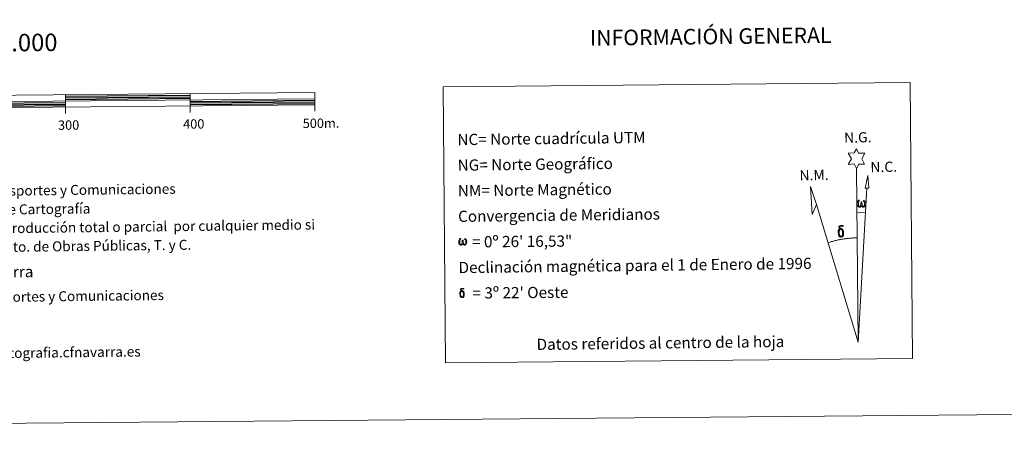
# Model space of a CAD drawing. Units: metres. Extents: x 558996 to 563477, y 4707469 to 4710478.
# Drawn here: x 561672 to 562461, y 4707469 to 4707815 of the extents above; entities that cross this region are included whole.
import ezdxf
from ezdxf.enums import TextEntityAlignment as Align

# ---------------------------------------------------------------- set-up
doc = ezdxf.new("R2010")
doc.units = ezdxf.units.M
doc.header["$MEASUREMENT"] = 0
doc.layers.add('Level 63', color=7, linetype='Continuous', lineweight=0)
doc.styles.add('Arial', font='ARIAL.TTF', dxfattribs={"height": 0.2})

msp = doc.modelspace()

# ---------------------------------------------------------------- linework, layer by layer
at = {"layer": 'Level 63', "linetype": 'Continuous', "lineweight": 0}
msp.add_line((562343.37, 4707660.75, -0.24), (562350.08, 4707660.55, -0.24), dxfattribs=at)
for points in [[(559021.72, 4707468.65, -0.24), (558995.65, 4710438.55, -0.24), (563450.47, 4710477.66, -0.24), (563476.54, 4707507.77, -0.24), (559021.72, 4707468.65, -0.24)], [(562011.24, 4707761.48, -0.24), (562385.93, 4707764.77, -0.24), (562387.87, 4707543.71, -0.24), (562013.18, 4707540.42, -0.24), (562011.24, 4707761.48, -0.24)], [(562342.9, 4707695.89, -0.24), (562340.92, 4707699.56, -0.24), (562336.14, 4707699.21, -0.24), (562338.71, 4707703.72, -0.24), (562336.21, 4707708.17, -0.24), (562340.96, 4707708.37, -0.24), (562342.76, 4707711.72, -0.24), (562344.45, 4707708.33, -0.24), (562349.41, 4707708.33, -0.24), (562347, 4707703.78, -0.24), (562349.36, 4707699.38, -0.24), (562344.61, 4707699.42, -0.24), (562342.9, 4707695.89, -0.24)], [(562352.73, 4707680.08, -0.24), (562349.76, 4707680.12, -0.24), (562351.8, 4707690.21, -0.24), (562352.73, 4707680.08, -0.24)], [(562310.64, 4707667.18, -0.24), (562307.38, 4707659.15, -0.24), (562306.05, 4707681.66, -0.24), (562310.64, 4707667.18, -0.24)], [(562346.86, 4707666.21, -0.24), (562346.42, 4707665.38, -0.24), (562346.07, 4707665.09, -0.24), (562345.69, 4707664.95, -0.24), (562344.96, 4707665, -0.24), (562344.51, 4707665.19, -0.24), (562344.2, 4707665.45, -0.24), (562344, 4707665.65, -0.24), (562343.8, 4707665.96, -0.24), (562343.57, 4707666.74, -0.24), (562343.45, 4707667.42, -0.24), (562343.43, 4707668.2, -0.24), (562343.5, 4707668.69, -0.24), (562343.72, 4707669.35, -0.24), (562343.92, 4707669.71, -0.24), (562344.2, 4707670.11, -0.24), (562344.65, 4707670.48, -0.24), (562345.29, 4707670.46, -0.24), (562345.07, 4707669.95, -0.24), (562344.74, 4707669.6, -0.24), (562344.45, 4707669.03, -0.24), (562344.3, 4707668.19, -0.24), (562344.35, 4707667.36, -0.24), (562344.46, 4707666.59, -0.24), (562344.56, 4707666.17, -0.24), (562344.73, 4707665.86, -0.24), (562345.06, 4707665.69, -0.24), (562345.42, 4707665.63, -0.24), (562345.64, 4707665.73, -0.24), (562345.86, 4707665.88, -0.24), (562346.13, 4707666.46, -0.24), (562346.23, 4707666.96, -0.24), (562346.32, 4707667.4, -0.24), (562346.4, 4707667.9, -0.24), (562346.46, 4707668.86, -0.24), (562346.44, 4707669.13, -0.24), (562347.22, 4707669.14, -0.24), (562347.21, 4707668.02, -0.24), (562347.26, 4707667.43, -0.24), (562347.34, 4707666.92, -0.24), (562347.58, 4707666.31, -0.24), (562347.75, 4707665.99, -0.24), (562347.92, 4707665.82, -0.24), (562348.31, 4707665.68, -0.24), (562348.56, 4707665.64, -0.24), (562348.79, 4707665.68, -0.24), (562349.03, 4707665.94, -0.24), (562349.12, 4707666.23, -0.24), (562349.28, 4707666.81, -0.24), (562349.33, 4707667.38, -0.24), (562349.3, 4707668.62, -0.24), (562349.05, 4707669.33, -0.24), (562348.42, 4707670, -0.24), (562348.34, 4707670.42, -0.24), (562349.06, 4707670.39, -0.24), (562349.62, 4707669.96, -0.24), (562349.86, 4707669.52, -0.24), (562350.03, 4707669.05, -0.24), (562350.16, 4707668.36, -0.24), (562350.21, 4707667.64, -0.24), (562350.05, 4707666.75, -0.24), (562349.79, 4707666.04, -0.24), (562349.49, 4707665.45, -0.24), (562349.13, 4707665.17, -0.24), (562348.56, 4707664.94, -0.24), (562348.03, 4707664.94, -0.24), (562347.65, 4707665.06, -0.24), (562347.38, 4707665.25, -0.24), (562347.18, 4707665.59, -0.24), (562346.86, 4707666.21, -0.24)], [(562330.77, 4707647, -0.24), (562330.12, 4707647.08, -0.24), (562329.56, 4707646.92, -0.24), (562329.31, 4707647.55, -0.24), (562330.1, 4707647.74, -0.24), (562329.54, 4707648.13, -0.24), (562329.26, 4707648.37, -0.24), (562328.72, 4707649.1, -0.24), (562328.71, 4707649.44, -0.24), (562328.93, 4707649.81, -0.24), (562329.33, 4707650.11, -0.24), (562329.88, 4707650.2, -0.24), (562331.33, 4707650.22, -0.24), (562331.79, 4707650.18, -0.24), (562332, 4707650, -0.24), (562332.1, 4707649.61, -0.24), (562331.78, 4707649.5, -0.24), (562330.63, 4707649.69, -0.24), (562329.87, 4707649.69, -0.24), (562329.41, 4707649.6, -0.24), (562329.01, 4707649.28, -0.24), (562329.44, 4707648.56, -0.24), (562330.96, 4707647.67, -0.24), (562331.71, 4707647.18, -0.24), (562331.78, 4707647.06, -0.24), (562332.02, 4707646.68, -0.24), (562332.24, 4707646.18, -0.24), (562332.32, 4707645.79, -0.24), (562332.42, 4707644.51, -0.24), (562332.43, 4707643.23, -0.24), (562332.4, 4707642.84, -0.24), (562332.27, 4707642.33, -0.24), (562332.1, 4707641.89, -0.24), (562332.01, 4707641.74, -0.24), (562331.54, 4707642.28, -0.24), (562331.62, 4707642.74, -0.24), (562331.7, 4707643.16, -0.24), (562331.69, 4707644.44, -0.24), (562331.54, 4707645.72, -0.24), (562331.41, 4707646.08, -0.24), (562331.24, 4707646.58, -0.24), (562330.77, 4707647, -0.24)], [(562328.6, 4707642.12, -0.24), (562328.41, 4707642.58, -0.24), (562328.35, 4707642.97, -0.24), (562328.18, 4707644.24, -0.24), (562328.17, 4707645.19, -0.24), (562328.19, 4707645.5, -0.24), (562328.18, 4707645.91, -0.24), (562328.35, 4707646.38, -0.24), (562328.49, 4707646.8, -0.24), (562328.59, 4707646.97, -0.24), (562329.31, 4707647.55, -0.24), (562329.56, 4707646.92, -0.24), (562329.11, 4707646.4, -0.24), (562329.03, 4707645.94, -0.24), (562328.93, 4707645.52, -0.24), (562328.94, 4707644.27, -0.24), (562329.06, 4707642.99, -0.24), (562329.21, 4707642.61, -0.24), (562329.36, 4707642.15, -0.24), (562329.87, 4707641.76, -0.24), (562330.45, 4707641.65, -0.24), (562331.06, 4707641.84, -0.24), (562331.54, 4707642.28, -0.24), (562332.01, 4707641.74, -0.24), (562331.36, 4707641.19, -0.24), (562330.56, 4707640.95, -0.24), (562329.73, 4707641.07, -0.24), (562329.19, 4707641.34, -0.24), (562328.92, 4707641.55, -0.24), (562328.84, 4707641.67, -0.24), (562328.6, 4707642.12, -0.24)], [(562027, 4707635.7, -0.24), (562026.59, 4707634.9, -0.24), (562025.89, 4707634.48, -0.24), (562025.18, 4707634.52, -0.24), (562024.46, 4707634.96, -0.24), (562024.07, 4707635.44, -0.24), (562023.85, 4707636.19, -0.24), (562023.73, 4707636.85, -0.24), (562023.71, 4707637.59, -0.24), (562023.78, 4707638.07, -0.24), (562023.98, 4707638.7, -0.24), (562024.45, 4707639.42, -0.24), (562024.88, 4707639.78, -0.24), (562025.49, 4707639.76, -0.24), (562025.28, 4707639.28, -0.24), (562024.96, 4707638.94, -0.24), (562024.68, 4707638.4, -0.24), (562024.55, 4707637.59, -0.24), (562024.59, 4707636.8, -0.24), (562024.7, 4707636.05, -0.24), (562024.96, 4707635.36, -0.24), (562025.62, 4707635.14, -0.24), (562026.05, 4707635.38, -0.24), (562026.29, 4707636, -0.24), (562026.37, 4707636.44, -0.24), (562026.46, 4707636.9, -0.24), (562026.57, 4707637.32, -0.24), (562026.62, 4707638.24, -0.24), (562026.6, 4707638.5, -0.24), (562027.35, 4707638.51, -0.24), (562027.34, 4707637.43, -0.24), (562027.39, 4707636.87, -0.24), (562027.47, 4707636.38, -0.24), (562027.69, 4707635.79, -0.24), (562027.83, 4707635.44, -0.24), (562027.98, 4707635.26, -0.24), (562028.4, 4707635.18, -0.24), (562028.86, 4707635.2, -0.24), (562029.18, 4707635.72, -0.24), (562029.33, 4707636.28, -0.24), (562029.38, 4707636.83, -0.24), (562029.34, 4707638.01, -0.24), (562029.1, 4707638.7, -0.24), (562028.5, 4707639.34, -0.24), (562028.42, 4707639.74, -0.24), (562029.1, 4707639.72, -0.24), (562029.65, 4707639.3, -0.24), (562030.04, 4707638.43, -0.24), (562030.22, 4707637.08, -0.24), (562030.07, 4707636.22, -0.24), (562029.82, 4707635.53, -0.24), (562029.53, 4707634.97, -0.24), (562029.16, 4707634.74, -0.24), (562028.65, 4707634.48, -0.24), (562028.14, 4707634.48, -0.24), (562027.51, 4707634.77, -0.24), (562027.12, 4707635.18, -0.24), (562027, 4707635.7, -0.24)], [(562025.02, 4707593.49, -0.24), (562024.87, 4707593.86, -0.24), (562024.82, 4707594.17, -0.24), (562024.68, 4707595.19, -0.24), (562024.67, 4707595.94, -0.24), (562024.69, 4707596.2, -0.24), (562024.68, 4707596.52, -0.24), (562024.82, 4707596.9, -0.24), (562024.93, 4707597.23, -0.24), (562025.01, 4707597.37, -0.24), (562025.58, 4707597.83, -0.24), (562025.78, 4707597.33, -0.24), (562025.42, 4707596.91, -0.24), (562025.36, 4707596.54, -0.24), (562025.28, 4707596.21, -0.24), (562025.29, 4707595.2, -0.24), (562025.39, 4707594.18, -0.24), (562025.51, 4707593.87, -0.24), (562025.63, 4707593.51, -0.24), (562026.04, 4707593.2, -0.24), (562026.5, 4707593.11, -0.24), (562026.99, 4707593.26, -0.24), (562027.37, 4707593.62, -0.24), (562027.75, 4707593.18, -0.24), (562027.22, 4707592.74, -0.24), (562026.59, 4707592.55, -0.24), (562025.92, 4707592.65, -0.24), (562025.49, 4707592.87, -0.24), (562025.27, 4707593.04, -0.24), (562025.21, 4707593.13, -0.24), (562025.02, 4707593.49, -0.24)], [(562026.75, 4707597.4, -0.24), (562026.24, 4707597.46, -0.24), (562025.78, 4707597.33, -0.24), (562025.58, 4707597.83, -0.24), (562026.22, 4707597.98, -0.24), (562025.77, 4707598.3, -0.24), (562025.55, 4707598.48, -0.24), (562025.11, 4707599.07, -0.24), (562025.1, 4707599.34, -0.24), (562025.28, 4707599.64, -0.24), (562025.6, 4707599.88, -0.24), (562026.04, 4707599.95, -0.24), (562027.2, 4707599.96, -0.24), (562027.57, 4707599.94, -0.24), (562027.74, 4707599.79, -0.24), (562027.82, 4707599.48, -0.24), (562027.56, 4707599.4, -0.24), (562026.64, 4707599.54, -0.24), (562026.03, 4707599.54, -0.24), (562025.67, 4707599.48, -0.24), (562025.34, 4707599.22, -0.24), (562025.69, 4707598.64, -0.24), (562026.9, 4707597.92, -0.24), (562027.5, 4707597.53, -0.24), (562027.56, 4707597.44, -0.24), (562027.75, 4707597.14, -0.24), (562027.93, 4707596.73, -0.24), (562027.99, 4707596.42, -0.24), (562028.07, 4707595.4, -0.24), (562028.08, 4707594.38, -0.24), (562028.05, 4707594.06, -0.24), (562027.95, 4707593.65, -0.24), (562027.82, 4707593.3, -0.24), (562027.75, 4707593.19, -0.24), (562027.37, 4707593.62, -0.24), (562027.43, 4707593.99, -0.24), (562027.5, 4707594.32, -0.24), (562027.48, 4707595.35, -0.24), (562027.37, 4707596.37, -0.24), (562027.27, 4707596.66, -0.24), (562027.13, 4707597.06, -0.24), (562026.75, 4707597.4, -0.24)]]:
    msp.add_polyline3d(points, close=True, dxfattribs=at)
at = {"layer": 'Level 63', "linetype": 'Continuous', "lineweight": 13}
for points in [[(561608.37, 4707744.18, -0.24), (561908.36, 4707746.82, -0.24), (561908.28, 4707756.81, -0.24), (561308.3, 4707751.54, -0.24), (561308.39, 4707741.54, -0.24), (561608.37, 4707744.18, -0.24)], [(561708.28, 4707755.06, -0.24), (561708.37, 4707745.06, -0.24)], [(561808.28, 4707755.93, -0.24), (561808.36, 4707745.94, -0.24)], [(561308.34, 4707746.54, -0.24), (561908.32, 4707751.81, -0.24)], [(561708.41, 4707740.05, -0.24), (561708.37, 4707745.06, -0.24)], [(561808.41, 4707740.93, -0.24), (561808.36, 4707745.94, -0.24)], [(561908.41, 4707741.81, -0.24), (561908.36, 4707746.82, -0.24)]]:
    msp.add_polyline3d(points, dxfattribs=at)
at = {"layer": 'Level 63', "linetype": 'Continuous', "lineweight": 30}
for points in [[(561708.29, 4707753.81, -0.24), (561808.29, 4707754.68, -0.24)], [(561708.3, 4707752.55, -0.24), (561808.3, 4707753.43, -0.24)], [(561608.34, 4707747.92, -0.24), (561708.34, 4707748.81, -0.24)], [(561608.35, 4707746.68, -0.24), (561708.35, 4707747.55, -0.24)], [(561608.36, 4707745.43, -0.24), (561708.36, 4707746.31, -0.24)], [(561708.31, 4707751.3, -0.24), (561808.31, 4707752.18, -0.24)], [(561808.33, 4707749.68, -0.24), (561908.33, 4707750.56, -0.24)], [(561808.34, 4707748.43, -0.24), (561908.34, 4707749.31, -0.24)], [(561808.35, 4707747.18, -0.24), (561908.35, 4707748.06, -0.24)]]:
    msp.add_polyline3d(points, dxfattribs=at)
at = {"layer": 'Level 63', "linetype": 'Continuous', "lineweight": 0}
for points in [[(562344.12, 4707556.73, -0.24), (562342.9, 4707695.89, -0.24)], [(562344.12, 4707556.73, -0.24), (562351.22, 4707680.1, -0.24)], [(562344.12, 4707556.73, -0.24), (562310.64, 4707667.18, -0.24)], [(562343.36, 4707640.39, -0.24), (562342.59, 4707640.38, -0.24), (562341.82, 4707640.36, -0.24), (562341.05, 4707640.33, -0.24), (562340.28, 4707640.3, -0.24), (562339.51, 4707640.26, -0.24), (562338.74, 4707640.2, -0.24), (562337.97, 4707640.15, -0.24), (562337.21, 4707640.08, -0.24), (562336.44, 4707640.01, -0.24), (562335.67, 4707639.92, -0.24), (562334.91, 4707639.84, -0.24), (562334.14, 4707639.74, -0.24), (562333.38, 4707639.63, -0.24), (562332.62, 4707639.52, -0.24), (562331.86, 4707639.4, -0.24), (562331.1, 4707639.27, -0.24), (562330.34, 4707639.14, -0.24), (562329.58, 4707638.99, -0.24), (562328.83, 4707638.84, -0.24), (562328.08, 4707638.68, -0.24), (562327.33, 4707638.51, -0.24), (562326.58, 4707638.34, -0.24), (562325.83, 4707638.16, -0.24), (562325.08, 4707637.97, -0.24), (562324.34, 4707637.77, -0.24), (562323.6, 4707637.57, -0.24), (562322.86, 4707637.36, -0.24), (562322.13, 4707637.14, -0.24), (562321.39, 4707636.91, -0.24), (562320.66, 4707636.68, -0.24), (562319.93, 4707636.43, -0.24)]]:
    msp.add_polyline3d(points, dxfattribs=at)

# ---------------------------------------------------------------- texts
at = {"layer": 'Level 63', "linetype": 'Continuous', "lineweight": 0, "style": 'Arial'}
for s, height, rotation, p in [('INFORMACIÓN GENERAL', 12.4999, 0.68641, (562225.86, 4707801.69, -0.24)), ('ESCALA 1:5.000', 13.9998, 0.50405, (561633.75, 4707796.45, -0.24)), ('300', 7.5, 0.50405, (561710.82, 4707730.72, -0.24)), ('400', 7.5, 0.50405, (561811.2, 4707731.6, -0.24)), ('500m.', 7.5, 0.50405, (561913.26, 4707732.23, -0.24)), ('Datos referidos al centro de la hoja', 8.9999, 0.68641, (562185.56, 4707556.24, -0.24))]:
    msp.add_text(s, height=height, rotation=rotation, dxfattribs=at).set_placement(p, align=Align.MIDDLE_CENTER)
for s, height, rotation, p in [('NC= Norte cuadrícula UTM', 8.9999, 0.68641, (562022.68, 4707719.09, -0.24)), ('NG= Norte Geográfico', 8.9999, 0.68641, (562022.86, 4707698.59, -0.24)), ('Producido por: Dpto. Obras Públicas, Transportes y Comunicaciones', 7.9999, 0.68641, (561449.32, 4707675.58, -0.24)), ('NM= Norte Magnético', 8.9999, 0.68641, (562023.04, 4707678.09, -0.24)), ('Dirección y Control: Sección de Cartografía', 7.9999, 0.68641, (561510.75, 4707661.31, -0.24)), ('Convergencia de Meridianos', 8.9999, 0.68641, (562023.22, 4707657.6, -0.24)), ('Este mapa está protegido por la ley. Se prohibe cualquier reproducción total o parcial  por cualquier medio si', 7.99992, 0.68641, (561355.79, 4707644.45, -0.24)), ('    = 0º 26\' 16,53"', 8.9999, 0.50405, (562023.4, 4707637.1, 0.01)), ('no ha sido expresamente autorizado por el Dpto. de Obras Públicas, T. y C.', 7.9999, 0.68641, (561432.26, 4707630.37, -0.24)), ('Declinación magnética para el 1 de Enero de 1996', 8.9999, 0.68641, (562023.58, 4707616.6, -0.24)), ('Gobierno de Navarra', 8.9999, 0.68641, (561563.74, 4707611.94, -0.24)), ('Departamento de Obras Públicas, Transportes y Comunicaciones', 7.9999, 0.68641, (561456.78, 4707590.66, -0.24)), ("    = 3º 22' Oeste", 8.9999, 0.50405, (562023.76, 4707596.1, 0.01)), ('Dirección Internet: http://tiendacartografia.cfnavarra.es', 7.9999, 0.68641, (561483.97, 4707545.98, -0.24))]:
    msp.add_text(s, height=height, rotation=rotation, dxfattribs=at).set_placement(p, align=Align.MIDDLE_LEFT)
for s, p in [('N.G.', (562333, 4707714, -0.24)), ('N.C.', (562354.11, 4707690.4, -0.24)), ('N.M.', (562297.23, 4707683.78, -0.24))]:
    msp.add_text(s, height=8.187, rotation=1.141, dxfattribs=at).set_placement(p, align=Align.BOTTOM_LEFT)

doc.saveas('drawing.dxf')
